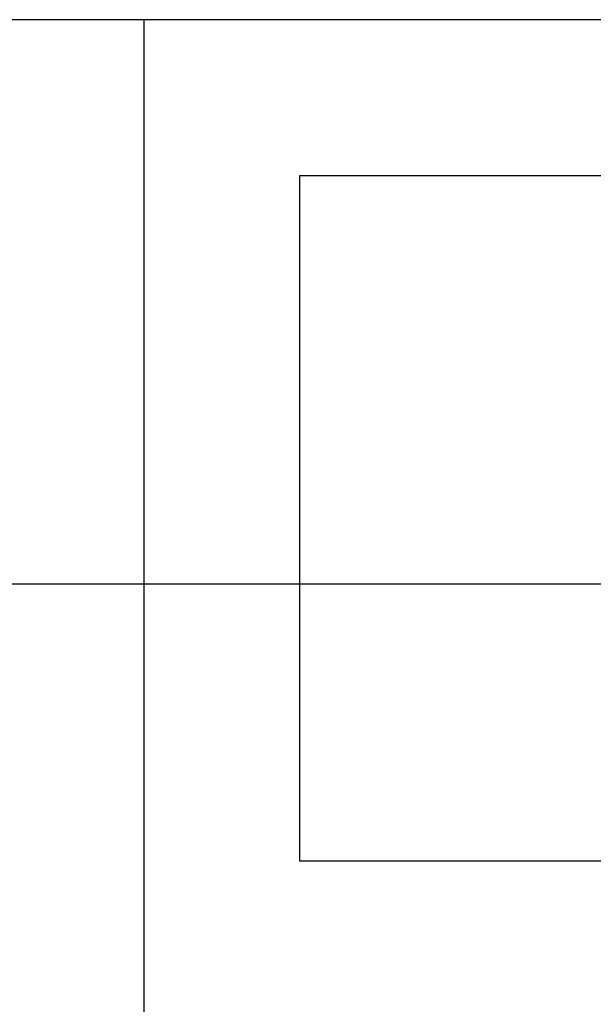
# Model space of a CAD drawing. Units: millimetres. Extents: x 1988 to 11836, y 1016 to 7327.
# Drawn here: x 9166 to 9351, y 4782 to 5098 of the extents above; entities that cross this region are included whole.
import ezdxf

# ---------------------------------------------------------------- set-up
doc = ezdxf.new("R2010")
doc.units = ezdxf.units.MM
doc.layers.add('ABAVA - Шлюзы', color=7, linetype='Continuous')
doc.styles.get("Standard").update_dxf_attribs({"font": 'ARIAL.TTF'})
doc.dimstyles.new('ISO-25', dxfattribs={"dimtxt": 2.5, "dimasz": 2.5, "dimexe": 1.25, "dimexo": 0.625, "dimtad": 1, "dimtxsty": 'Standard', "dimcen": 2.5, "dimadec": 0, "dimazin": 0, "dimtfac": 1, "dimtmove": 0, "dimatfit": 3, "dimfxl": 0, "dimarcsym": 0})

# ---------------------------------------------------------------- blocks, each defined once
blk = doc.blocks.new('*D18')
at = {"layer": 'ABAVA - Шлюзы', "color": 1, "lineweight": -2}
for p, q in [((41288.06, -20277.65), (41288.06, -20458.71)), ((43288.06, -20277.65), (43288.06, -20458.71)), ((41318.06, -20458.71), (43258.06, -20458.71))]:
    blk.add_line(p, q, dxfattribs=at)
at = {"layer": 'ABAVA - Шлюзы', "color": 1}
for points in [[(41318.06, -20453.71), (41318.06, -20463.71), (41288.06, -20458.71)], [(43258.06, -20453.71), (43258.06, -20463.71), (43288.06, -20458.71)]]:
    blk.add_solid(points, dxfattribs=at)
at = {"layer": 'ABAVA - Шлюзы', "color": 1, "insert": (42288.06, -20423.18), "char_height": 50, "attachment_point": 5}
blk.add_mtext('2000', dxfattribs=at)
blk = doc.blocks.new('Multitransito glass wall - front')
at = {"layer": 'ABAVA - Шлюзы'}
blk.add_line((42528.057, -22627.646), (42528.057, -20277.646), dxfattribs=at)
for points in [[(41288.057, -22627.646), (43288.057, -22627.646), (43288.057, -20277.646), (41288.057, -20277.646)], [(42578.057, -20327.646), (43178.057, -20327.646), (43178.057, -20547.646), (42578.057, -20547.646)]]:
    blk.add_lwpolyline(points, close=True, dxfattribs=at)
dim = blk.add_linear_dim(base=(43288.057, -20458.714), p1=(41288.057, -20277.646), p2=(43288.057, -20277.646), dimstyle='ISO-25', dxfattribs=at)
dim.commit()
dim.dimension.update_dxf_attribs({"geometry": '*D18', "text_midpoint": (42288.057, -20423.185)})

msp = doc.modelspace()

# ---------------------------------------------------------------- block references
msp.add_blockref('Multitransito glass wall - front', (-33321.65, 25376.06))

doc.saveas('drawing.dxf')
